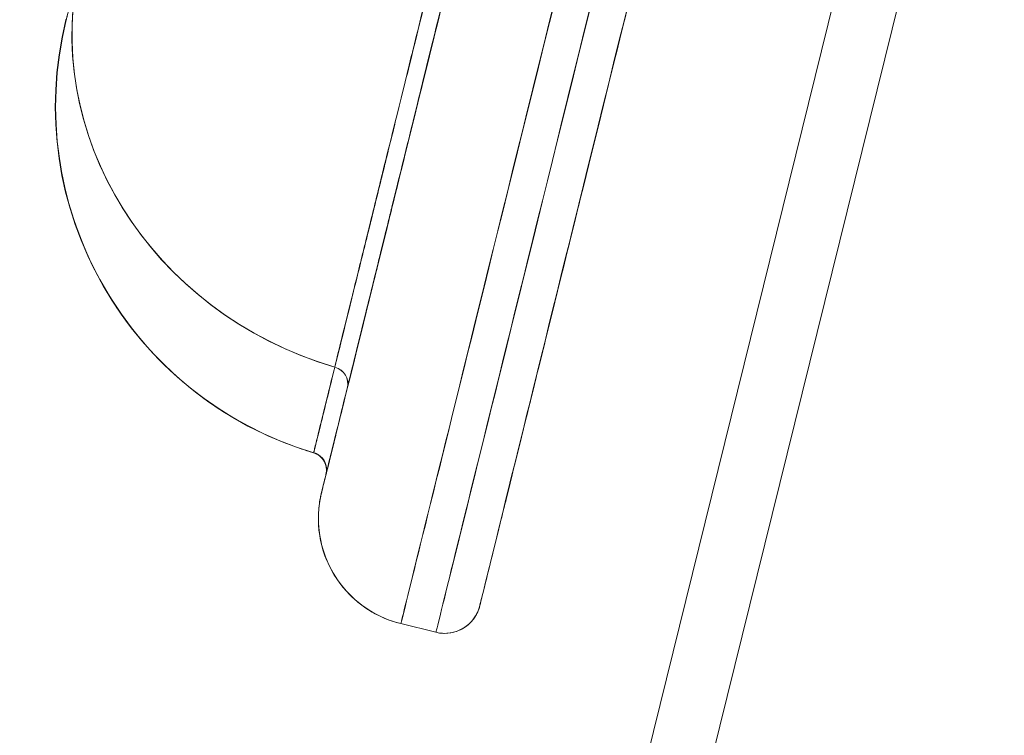
# Model space of a CAD drawing. Units: inches. Extents: x 23 to 5345, y 20 to 3783.
# Drawn here: x 3609 to 3664, y 2126 to 2165 of the extents above; entities that cross this region are included whole.
import ezdxf

# ---------------------------------------------------------------- set-up
doc = ezdxf.new("R2010")
doc.units = ezdxf.units.IN
doc.header["$MEASUREMENT"] = 0

msp = doc.modelspace()

# ---------------------------------------------------------------- linework, layer by layer
at = {"color": 0, "linetype": 'Continuous', "lineweight": 0, "extrusion": (0, 1, 0)}
for p, q in [((3717.988, 2409.972), (3630.49, 2055.615)), ((3630.49, 2055.615), (3717.988, 2409.972)), ((3627.092, 2056.454), (3661.852, 2197.226)), ((3661.852, 2197.226), (3627.092, 2056.454)), ((3625.442, 2141.347), (3625.442, 2141.347)), ((3625.442, 2141.347), (3625.442, 2141.347)), ((3625.442, 2141.347), (3625.442, 2141.347)), ((3625.442, 2141.347), (3625.442, 2141.347)), ((3626.148, 2140.519), (3626.148, 2140.519)), ((3626.126, 2140.149), (3626.126, 2140.15)), ((3626.128, 2140.149), (3626.128, 2140.149)), ((3626.128, 2140.149), (3626.128, 2140.149)), ((3626.128, 2140.149), (3626.128, 2140.149)), ((3626.13, 2140.15), (3626.129, 2140.149)), ((3626.13, 2140.15), (3626.13, 2140.15)), ((3625.884, 2139.155), (3625.88, 2139.155)), ((3625.88, 2139.155), (3625.884, 2139.155)), ((3634.63, 2132.875), (3634.634, 2132.875)), ((3634.63, 2132.875), (3634.634, 2132.875)), ((3630.267, 2131.892), (3630.271, 2131.892)), ((3630.267, 2131.892), (3632.209, 2131.413)), ((3630.271, 2131.892), (3630.267, 2131.892)), ((3632.209, 2131.413), (3630.267, 2131.892)), ((3630.271, 2131.892), (3632.213, 2131.413)), ((3632.213, 2131.413), (3630.271, 2131.892)), ((3632.213, 2131.413), (3632.209, 2131.413)), ((3632.209, 2131.413), (3632.213, 2131.413)), ((3632.688, 2131.354), (3632.692, 2131.354))]:
    msp.add_line(p, q, dxfattribs=at)
at = {"color": 0, "linetype": 'Continuous', "lineweight": 0, "extrusion": (0, 0, -1)}
for centre, major_axis, ratio, start_param, end_param in [((3643.623, 2210.998), (-17.739, -71.842), 0.000051, -1.261763, -0.000013), ((3643.619, 2210.998), (-17.739, -71.842), 0.000051, 0.169481, 1.261738), ((3649.445, 2209.559), (-19.177, -77.667), 0.000051, 0.000013, 1.261738), ((3649.448, 2209.559), (-19.177, -77.667), 0.000051, -1.261763, -0.000013), ((3651.386, 2209.08), (-19.177, -77.667), 0.000051, -0.000013, 1.261738), ((3651.39, 2209.08), (-19.177, -77.667), 0.000051, -1.261763, -0.000013), ((3631.999, 2163.939), (-19.455, 4.638), 0.932157, -1.515621, 0.008654), ((3632.005, 2163.939), (-19.454, 4.643), 0.932148, -1.515905, 0), ((3631.155, 2160.514), (-4.959, -19.376), 0.999999, 0.039172, 1.562331), ((3631.157, 2160.514), (-4.64, -19.454), 0.999999, 0.055559, 1.578718), ((3631.17, 2160.511), (-4.586, -19.467), 0.999999, 0.058975, 1.581537), ((3631.166, 2160.511), (-5.049, -19.352), 0.999999, 0.073834, 1.557653), ((3626.34, 2145.195), (0.971, -0.24), 0.932211, -1.523017, 0.000142), ((3626.347, 2145.195), (0.971, -0.24), 0.932201, -1.523301, -0.000142), ((3631.166, 2160.511), (-5.049, -19.352), 0.999999, 0.035091, 0.073834), ((3625.155, 2140.39), (0.771, 0.636), 1, -0.590755, 0.168636), ((3625.155, 2140.389), (0.898, 0.441), 1, -0.824793, -0.823736), ((3625.157, 2140.389), (0.991, 0.13), 1, -1.15044, -1.149629), ((3625.157, 2140.389), (0.848, -0.53), 1, -1.839818, -1.839003), ((3625.155, 2140.389), (0.287, 0.958), 0.000021, 0, 0.000083), ((3625.157, 2140.389), (0.848, -0.53), 1, -1.839847, -0.733735), ((3625.155, 2140.389), (0.898, 0.441), 1, -0.823712, -0.728073), ((3625.157, 2140.389), (0.991, 0.13), 1, -1.149629, 0.000276), ((3625.157, 2140.389), (0.848, -0.53), 1, -1.839003, -0.316662), ((3625.158, 2140.389), (0.713, -0.702), 1, -2.058722, -0.535562), ((3625.159, 2140.39), (0.604, -0.797), 1, -2.202483, -0.679921), ((3625.155, 2140.389), (0.898, 0.441), 1, -0.728073, 0.698307), ((3625.155, 2140.39), (0.771, 0.636), 1, 0.168636, 0.931807), ((3625.157, 2140.389), (0.848, -0.53), 1, -0.733735, -0.316687), ((3625.157, 2140.389), (0.991, 0.13), 1, 0.000276, 0.372719), ((3643.619, 2210.998), (-17.739, -71.842), 0.000051, -0.000013, 0.169481), ((3631.705, 2137.717), (0, -6), 1, 0.242076, 1.812872), ((3631.709, 2137.717), (0, -6), 1, 0.242076, 1.812872), ((3632.692, 2133.354), (0, -2), 1, -1.32872, 0.242076), ((3632.688, 2133.354), (0, -2), 1, -1.32872, 0), ((3649.445, 2209.552), (-19.178, -77.66), 0, -0.000005, 0.000004), ((3649.444, 2209.559), (-19.177, -77.667), 0.000051, -0.000013, 0.000004), ((3632.688, 2133.354), (0, -2), 1, 0, 0.242076)]:
    msp.add_ellipse(centre, major_axis=major_axis, ratio=ratio, start_param=start_param, end_param=end_param, dxfattribs=at)
at = {"color": 0, "linetype": 'Continuous', "lineweight": 0}
for centre, major_axis, ratio, start_param, end_param in [((3643.623, 2210.998), (-17.739, -71.842), 0.000051, 0.000013, 1.261763), ((3643.619, 2210.998), (-17.739, -71.842), 0.000051, -1.261738, -0.169481), ((3649.445, 2209.559), (-19.177, -77.667), 0.000051, -1.261738, -0.000013), ((3649.448, 2209.559), (-19.177, -77.667), 0.000051, 0.000013, 1.261763), ((3651.386, 2209.08), (-19.177, -77.667), 0.000051, -1.261738, 0.000013), ((3651.39, 2209.08), (-19.177, -77.667), 0.000051, 0.000013, 1.261763), ((3653.328, 2208.6), (-18.698, -75.726), 0.000051, -1.261738, 0.000013), ((3653.328, 2208.6), (-18.698, -75.726), 0.000051, -1.261738, 0.000013), ((3653.332, 2208.6), (-18.698, -75.726), 0.000051, 0.000013, 1.261763), ((3653.332, 2208.6), (-18.698, -75.726), 0.000051, 0.000013, 1.261763), ((3631.999, 2163.939), (-19.455, 4.638), 0.932157, -0.008654, 1.515621), ((3632.005, 2163.939), (-19.454, 4.643), 0.932148, 0, 1.515905), ((3631.155, 2160.514), (-4.959, -19.376), 0.999999, -1.562331, -0.039172), ((3631.157, 2160.514), (-4.64, -19.454), 0.999999, -1.578718, -0.055559), ((3631.17, 2160.511), (-4.586, -19.467), 0.999999, -1.581537, -0.058975), ((3631.166, 2160.511), (-5.049, -19.352), 0.999999, -1.557653, -0.073834), ((3626.34, 2145.195), (0.971, -0.24), 0.932211, -0.000142, 1.523017), ((3626.347, 2145.195), (0.971, -0.24), 0.932201, 0.000142, 1.523301), ((3631.166, 2160.511), (-5.049, -19.352), 0.999999, -0.073834, -0.035091), ((3625.155, 2140.39), (-0.771, -0.636), 1, -2.553042, -2.5509), ((3625.155, 2140.389), (-0.898, -0.441), 1, -2.317857, -2.316799), ((3625.157, 2140.389), (-0.991, -0.13), 1, -1.991963, -1.991152), ((3625.157, 2140.389), (-0.848, 0.53), 1, -1.302589, -1.301775), ((3625.155, 2140.389), (0.287, 0.958), 0.000021, 0, 0.000083), ((3625.157, 2140.389), (-0.848, 0.53), 1, -2.407856, -1.301746), ((3625.155, 2140.389), (-0.898, -0.441), 1, -2.41352, -2.31788), ((3625.157, 2140.389), (0.991, 0.13), 1, -0.000276, 1.149629), ((3625.157, 2140.389), (0.848, -0.53), 1, 0.316662, 1.839003), ((3625.155, 2140.39), (0.771, 0.636), 1, -0.168636, 0.588613), ((3625.158, 2140.389), (-0.713, 0.702), 1, -2.60603, -1.082871), ((3625.159, 2140.39), (-0.604, 0.797), 1, -2.461672, -0.93911), ((3625.155, 2140.389), (0.898, 0.441), 1, -0.698307, 0.728073), ((3625.155, 2140.39), (0.771, 0.636), 1, -0.931807, -0.168636), ((3625.157, 2140.389), (0.848, -0.53), 1, 0.316687, 0.733737), ((3625.157, 2140.389), (0.991, 0.13), 1, -0.372719, -0.000276), ((3643.619, 2210.998), (-17.739, -71.842), 0.000051, -0.169481, 0.000013), ((3631.705, 2137.717), (0, -6), 1, -1.812872, -0.242076), ((3631.709, 2137.717), (0, -6), 1, -1.812872, -0.242076), ((3632.692, 2133.354), (0, -2), 1, -0.242076, 1.32872), ((3632.688, 2133.354), (0, -2), 1, 0, 1.32872), ((3649.45, 2209.556), (-19.183, -77.664), 0, -0.000005, 0.000003), ((3649.443, 2209.56), (-19.176, -77.668), 0.000051, 0, 0.000013), ((3632.688, 2133.354), (0, -2), 1, -0.242076, 0)]:
    msp.add_ellipse(centre, major_axis=major_axis, ratio=ratio, start_param=start_param, end_param=end_param, dxfattribs=at)
for points, knots in [([(3626.134, 2140.185), (3626.18, 2140.371), (3626.232, 2140.583), (3626.422, 2141.353), (3626.585, 2142.015), (3626.972, 2143.582), (3627.196, 2144.49), (3627.702, 2146.539), (3627.984, 2147.684), (3628.604, 2150.193), (3628.941, 2151.562), (3629.668, 2154.504), (3630.057, 2156.082), (3630.883, 2159.426), (3631.32, 2161.196), (3632.235, 2164.905), (3632.715, 2166.849), (3633.711, 2170.883), (3634.229, 2172.979), (3635.294, 2177.295), (3635.844, 2179.52), (3636.997, 2184.191), (3637.604, 2186.649), (3638.22, 2189.147)], [21.682757, 21.682757, 21.682757, 21.682757, 25.092715, 25.092715, 32.796965, 32.796965, 40.493844, 40.493844, 48.189558, 48.189558, 55.88492, 55.88492, 63.580138, 63.580138, 71.275287, 71.275287, 78.970398, 78.970398, 86.665487, 86.665487, 94.360563, 94.360563, 102.462959, 102.462959, 102.462959, 102.462959]), ([(3647.649, 2185.568), (3647.047, 2183.131), (3646.454, 2180.73), (3645.295, 2176.039), (3644.729, 2173.744), (3643.628, 2169.286), (3643.092, 2167.117), (3642.059, 2162.935), (3641.561, 2160.916), (3640.607, 2157.054), (3640.15, 2155.205), (3639.285, 2151.701), (3638.875, 2150.041), (3638.107, 2146.931), (3637.748, 2145.478), (3637.085, 2142.795), (3636.781, 2141.562), (3636.23, 2139.333), (3635.983, 2138.334), (3635.55, 2136.582), (3635.364, 2135.827), (3635.053, 2134.57), (3634.929, 2134.066), (3634.743, 2133.316), (3634.682, 2133.07), (3634.646, 2132.924), (3634.641, 2132.904), (3634.636, 2132.882), (3634.634, 2132.876), (3634.632, 2132.867), (3634.631, 2132.864), (3634.628, 2132.854), (3634.627, 2132.85), (3634.624, 2132.836), (3634.622, 2132.829), (3634.614, 2132.8), (3634.61, 2132.789), (3634.603, 2132.763), (3634.598, 2132.749), (3634.574, 2132.674), (3634.549, 2132.609), (3634.469, 2132.427), (3634.403, 2132.31), (3634.212, 2132.039), (3634.07, 2131.891), (3633.743, 2131.639), (3633.551, 2131.535), (3633.14, 2131.392), (3632.914, 2131.354), (3632.692, 2131.354)], [0, 0, 0, 0, 7.90701, 7.90701, 15.807223, 15.807223, 23.707449, 23.707449, 31.607678, 31.607678, 39.507911, 39.507911, 47.40815, 47.40815, 55.3084, 55.3084, 63.208669, 63.208669, 71.108976, 71.108976, 79.009368, 79.009368, 86.910006, 86.910006, 94.811742, 94.811742, 96.638467, 96.638467, 97.531526, 97.531526, 97.975332, 97.975332, 98.141845, 98.141845, 98.267929, 98.267929, 98.318145, 98.318145, 98.368149, 98.368149, 98.569798, 98.569798, 98.966846, 98.966846, 99.567492, 99.567492, 100.205428, 100.205428, 100.872642, 100.872642, 100.872642, 100.872642]), ([(3632.828, 2171.28), (3632.747, 2170.949), (3632.66, 2170.596), (3632.567, 2170.222), (3632.486, 2169.892), (3632.4, 2169.545), (3632.31, 2169.183), (3632.267, 2169.006), (3632.223, 2168.831), (3632.18, 2168.656), (3632.139, 2168.49), (3632.098, 2168.324), (3632.057, 2168.159), (3632.056, 2168.153), (3632.054, 2168.148), (3632.053, 2168.142), (3632.005, 2167.948), (3631.923, 2167.615), (3631.808, 2167.152), (3631.806, 2167.143), (3631.804, 2167.135), (3631.802, 2167.126), (3631.472, 2165.793), (3631.156, 2164.513), (3630.853, 2163.286), (3630.849, 2163.271), (3630.846, 2163.255), (3630.842, 2163.24), (3630.537, 2162.006), (3630.24, 2160.802), (3629.95, 2159.631), (3629.671, 2158.5), (3629.4, 2157.401), (3629.137, 2156.336), (3629.134, 2156.323), (3629.131, 2156.31), (3629.128, 2156.298), (3628.886, 2155.317), (3628.632, 2154.291), (3628.374, 2153.244), (3628.344, 2153.124), (3628.315, 2153.003), (3628.285, 2152.883), (3628.256, 2152.764), (3628.226, 2152.645), (3628.197, 2152.527), (3628.14, 2152.295), (3628.083, 2152.063), (3628.026, 2151.832), (3627.919, 2151.4), (3627.813, 2150.97), (3627.708, 2150.543), (3627.705, 2150.532), (3627.702, 2150.52), (3627.699, 2150.508), (3627.569, 2149.979), (3627.364, 2149.147), (3627.116, 2148.141), (3627.114, 2148.136), (3627.113, 2148.13), (3627.112, 2148.124), (3626.875, 2147.165), (3626.716, 2146.521), (3626.61, 2146.087)], [0, 0, 0, 0, 0.033208, 0.033208, 0.033208, 0.0625, 0.0625, 0.0625, 0.078487, 0.078487, 0.078487, 0.09375, 0.09375, 0.09375, 0.094655, 0.094655, 0.094655, 0.125, 0.125, 0.125, 0.125784, 0.125784, 0.125784, 0.25, 0.25, 0.25, 0.251567, 0.251567, 0.251567, 0.377987, 0.377987, 0.377987, 0.5, 0.5, 0.5, 0.501737, 0.501737, 0.501737, 0.635194, 0.635194, 0.635194, 0.650528, 0.650528, 0.650528, 0.665613, 0.665613, 0.665613, 0.695082, 0.695082, 0.695082, 0.75, 0.75, 0.75, 0.75271, 0.75271, 0.75271, 0.875, 0.875, 0.875, 0.875727, 0.875727, 0.875727, 1, 1, 1, 1]), ([(3632.828, 2171.28), (3632.476, 2169.855), (3632.135, 2168.476), (3631.475, 2165.804), (3631.156, 2164.513), (3630.539, 2162.016), (3630.242, 2160.811), (3629.669, 2158.489), (3629.393, 2157.371), (3629.095, 2156.165), (3629.062, 2156.031), (3628.997, 2155.766), (3628.964, 2155.635), (3628.867, 2155.243), (3628.804, 2154.985), (3628.616, 2154.222), (3628.493, 2153.728), (3628.138, 2152.285), (3627.914, 2151.379), (3627.495, 2149.678), (3627.298, 2148.882), (3626.933, 2147.401), (3626.764, 2146.716), (3626.61, 2146.087)], [-0.04304717, -0.04304717, -0.04304717, -0.04304717, -0.03766627, -0.03766627, -0.03228538, -0.03228538, -0.02690448, -0.02690448, -0.02152359, -0.02152359, -0.02085097, -0.02085097, -0.02017836, -0.02017836, -0.01883314, -0.01883314, -0.01614269, -0.01614269, -0.01076179, -0.01076179, -0.0053809, -0.0053809, 0, 0, 0, 0]), ([(3626.616, 2146.087), (3626.723, 2146.522), (3626.882, 2147.166), (3627.119, 2148.124), (3627.12, 2148.128), (3627.12, 2148.131), (3627.121, 2148.134), (3627.373, 2149.155), (3627.58, 2149.992), (3627.708, 2150.512), (3627.816, 2150.95), (3627.925, 2151.39), (3628.034, 2151.832), (3628.091, 2152.063), (3628.148, 2152.295), (3628.205, 2152.527), (3628.234, 2152.645), (3628.264, 2152.764), (3628.293, 2152.883), (3628.323, 2153.003), (3628.353, 2153.124), (3628.382, 2153.244), (3628.637, 2154.277), (3628.887, 2155.288), (3629.125, 2156.254), (3629.129, 2156.269), (3629.133, 2156.283), (3629.136, 2156.298), (3629.402, 2157.375), (3629.677, 2158.487), (3629.959, 2159.631), (3630.249, 2160.802), (3630.546, 2162.006), (3630.851, 2163.24), (3631.12, 2164.327), (3631.407, 2165.487), (3631.701, 2166.676), (3631.737, 2166.826), (3631.775, 2166.976), (3631.812, 2167.126), (3631.813, 2167.131), (3631.814, 2167.135), (3631.815, 2167.139), (3631.897, 2167.471), (3631.98, 2167.805), (3632.063, 2168.142), (3632.105, 2168.313), (3632.147, 2168.484), (3632.19, 2168.656), (3632.233, 2168.829), (3632.275, 2169.002), (3632.318, 2169.175), (3632.404, 2169.522), (3632.49, 2169.87), (3632.577, 2170.222), (3632.663, 2170.572), (3632.751, 2170.924), (3632.838, 2171.28)], [0, 0, 0, 0, 0.124565, 0.124565, 0.124565, 0.125, 0.125, 0.125, 0.25, 0.25, 0.25, 0.306683, 0.306683, 0.306683, 0.336401, 0.336401, 0.336401, 0.351619, 0.351619, 0.351619, 0.367094, 0.367094, 0.367094, 0.5, 0.5, 0.5, 0.501653, 0.501653, 0.501653, 0.62435, 0.62435, 0.62435, 0.749984, 0.749984, 0.749984, 0.860702, 0.860702, 0.860702, 0.874601, 0.874601, 0.874601, 0.875, 0.875, 0.875, 0.905945, 0.905945, 0.905945, 0.921648, 0.921648, 0.921648, 0.937369, 0.937369, 0.937369, 0.96881, 0.96881, 0.96881, 1, 1, 1, 1]), ([(3626.616, 2146.087), (3626.771, 2146.716), (3626.94, 2147.401), (3627.306, 2148.881), (3627.502, 2149.677), (3627.922, 2151.377), (3628.145, 2152.283), (3628.619, 2154.203), (3628.87, 2155.219), (3629.168, 2156.425), (3629.201, 2156.56), (3629.268, 2156.831), (3629.302, 2156.968), (3629.403, 2157.379), (3629.472, 2157.655), (3629.679, 2158.494), (3629.819, 2159.064), (3630.25, 2160.807), (3630.548, 2162.013), (3631.165, 2164.511), (3631.485, 2165.803), (3632.145, 2168.476), (3632.486, 2169.855), (3632.838, 2171.28)], [-0.04304686, -0.04304686, -0.04304686, -0.04304686, -0.03766601, -0.03766601, -0.03228515, -0.03228515, -0.02690429, -0.02690429, -0.02152343, -0.02152343, -0.02085082, -0.02085082, -0.02017822, -0.02017822, -0.018833, -0.018833, -0.01614257, -0.01614257, -0.01076172, -0.01076172, -0.00538086, -0.00538086, 0, 0, 0, 0]), ([(3627.311, 2144.955), (3627.468, 2145.592), (3627.64, 2146.286), (3628.01, 2147.788), (3628.209, 2148.595), (3628.635, 2150.32), (3628.862, 2151.239), (3629.223, 2152.701), (3629.347, 2153.202), (3629.537, 2153.976), (3629.602, 2154.237), (3629.7, 2154.635), (3629.733, 2154.768), (3629.799, 2155.037), (3629.833, 2155.172), (3630.135, 2156.395), (3630.414, 2157.528), (3630.996, 2159.883), (3631.297, 2161.104), (3631.922, 2163.636), (3632.245, 2164.946), (3632.914, 2167.654), (3633.259, 2169.053), (3633.616, 2170.497)], [0, 0, 0, 0, 0.0053809, 0.0053809, 0.01076179, 0.01076179, 0.01614269, 0.01614269, 0.01883314, 0.01883314, 0.02017836, 0.02017836, 0.02085097, 0.02085097, 0.02152359, 0.02152359, 0.02690448, 0.02690448, 0.03228538, 0.03228538, 0.03766627, 0.03766627, 0.04304717, 0.04304717, 0.04304717, 0.04304717]), ([(3633.626, 2170.497), (3632.916, 2167.622), (3632.247, 2164.913), (3631.618, 2162.368), (3631.305, 2161.099), (3631.003, 2159.877), (3630.713, 2158.7), (3630.421, 2157.517), (3630.141, 2156.384), (3629.873, 2155.3), (3629.606, 2154.217), (3629.351, 2153.187), (3629.11, 2152.209), (3628.869, 2151.237), (3628.643, 2150.319), (3628.429, 2149.456), (3628.216, 2148.593), (3628.017, 2147.786), (3627.832, 2147.037), (3627.646, 2146.283), (3627.474, 2145.589), (3627.318, 2144.955)], [0, 0, 0, 0, 0.25, 0.25, 0.25, 0.375, 0.375, 0.375, 0.5, 0.5, 0.5, 0.625, 0.625, 0.625, 0.75, 0.75, 0.75, 0.875, 0.875, 0.875, 1, 1, 1, 1]), ([(3611.749, 2165.305), (3611.75, 2165.305), (3611.751, 2165.31), (3611.754, 2165.319), (3611.755, 2165.323), (3611.757, 2165.329), (3611.759, 2165.336), (3611.761, 2165.342), (3611.763, 2165.35), (3611.765, 2165.36), (3611.775, 2165.396), (3611.789, 2165.451), (3611.807, 2165.523), (3611.843, 2165.668), (3611.896, 2165.884), (3611.966, 2166.17), (3612.036, 2166.456), (3612.122, 2166.812), (3612.224, 2167.239), (3612.327, 2167.665), (3612.446, 2168.163), (3612.582, 2168.733)], [0, 0, 0, 0, 0.0625, 0.0625, 0.0625, 0.09375, 0.09375, 0.09375, 0.125, 0.125, 0.125, 0.25, 0.25, 0.25, 0.5, 0.5, 0.5, 0.75, 0.75, 0.75, 1, 1, 1, 1]), ([(3612.582, 2168.733), (3612.446, 2168.164), (3612.327, 2167.665), (3612.224, 2167.237), (3612.121, 2166.809), (3612.035, 2166.453), (3611.965, 2166.167), (3611.896, 2165.881), (3611.843, 2165.666), (3611.806, 2165.521), (3611.77, 2165.377), (3611.751, 2165.305), (3611.749, 2165.305)], [0, 0, 0, 0, 0.25, 0.25, 0.25, 0.5, 0.5, 0.5, 0.75, 0.75, 0.75, 1, 1, 1, 1]), ([(3611.881, 2165.803), (3611.853, 2165.691), (3611.83, 2165.598), (3611.811, 2165.523), (3611.793, 2165.451), (3611.779, 2165.396), (3611.769, 2165.36), (3611.767, 2165.35), (3611.765, 2165.342), (3611.763, 2165.336), (3611.761, 2165.329), (3611.759, 2165.323), (3611.758, 2165.319), (3611.755, 2165.31), (3611.754, 2165.305), (3611.753, 2165.305)], [0.6211315, 0.6211315, 0.6211315, 0.6211315, 0.75, 0.75, 0.75, 0.875, 0.875, 0.875, 0.90625, 0.90625, 0.90625, 0.9375, 0.9375, 0.9375, 1, 1, 1, 1]), ([(3611.723, 2165.312), (3611.723, 2165.312), (3611.723, 2165.312), (3611.725, 2165.312), (3611.731, 2165.31), (3611.738, 2165.308)], [-0.01509424, -0.01509424, -0.01509424, -0.01509424, -0.01365136, -0.01365136, 0, 0, 0, 0]), ([(3611.741, 2165.308), (3611.734, 2165.31), (3611.727, 2165.312), (3611.724, 2165.312), (3611.724, 2165.312), (3611.724, 2165.312)], [0, 0, 0, 0, 0.01365135, 0.01365135, 0.01601332, 0.01601332, 0.01601332, 0.01601332]), ([(3626.61, 2146.087), (3626.415, 2145.299), (3626.246, 2144.613), (3626.101, 2144.023), (3625.955, 2143.433), (3625.834, 2142.941), (3625.737, 2142.546), (3625.639, 2142.15), (3625.565, 2141.851), (3625.516, 2141.65), (3625.491, 2141.55), (3625.472, 2141.474), (3625.46, 2141.424), (3625.457, 2141.411), (3625.454, 2141.4), (3625.452, 2141.391), (3625.449, 2141.381), (3625.448, 2141.373), (3625.446, 2141.367), (3625.443, 2141.356), (3625.442, 2141.35), (3625.441, 2141.348)], [0, 0, 0, 0, 0.25, 0.25, 0.25, 0.5, 0.5, 0.5, 0.75, 0.75, 0.75, 0.875, 0.875, 0.875, 0.90625, 0.90625, 0.90625, 0.9375, 0.9375, 0.9375, 0.991577, 0.991577, 0.991577, 0.991577]), ([(3626.61, 2146.087), (3626.513, 2145.695), (3626.422, 2145.326), (3626.294, 2144.808), (3626.253, 2144.642), (3626.174, 2144.321), (3626.136, 2144.166), (3625.953, 2143.425), (3625.832, 2142.933), (3625.637, 2142.143), (3625.564, 2141.846), (3625.466, 2141.449), (3625.441, 2141.348), (3625.441, 2141.348)], [-0.02689805, -0.02689805, -0.02689805, -0.02689805, -0.0235358, -0.0235358, -0.02185467, -0.02185467, -0.02017354, -0.02017354, -0.01344903, -0.01344903, -0.00672451, -0.00672451, 0, 0, 0, 0]), ([(3625.464, 2141.424), (3625.464, 2141.424), (3625.464, 2141.424), (3625.464, 2141.424), (3625.477, 2141.474), (3625.496, 2141.55), (3625.52, 2141.65), (3625.57, 2141.851), (3625.644, 2142.15), (3625.742, 2142.546), (3625.84, 2142.941), (3625.961, 2143.433), (3626.107, 2144.023), (3626.252, 2144.613), (3626.422, 2145.299), (3626.616, 2146.087)], [0.1247831, 0.1247831, 0.1247831, 0.1247831, 0.125, 0.125, 0.125, 0.25, 0.25, 0.25, 0.5, 0.5, 0.5, 0.75, 0.75, 0.75, 1, 1, 1, 1]), ([(3625.464, 2141.424), (3625.464, 2141.424), (3625.464, 2141.424), (3625.47, 2141.449), (3625.478, 2141.48), (3625.497, 2141.556), (3625.508, 2141.6), (3625.57, 2141.852), (3625.644, 2142.152), (3625.84, 2142.944), (3625.962, 2143.437), (3626.253, 2144.616), (3626.422, 2145.302), (3626.616, 2146.087)], [-0.02353622, -0.02353622, -0.02353622, -0.02353622, -0.0235358, -0.0235358, -0.02185468, -0.02185468, -0.02017355, -0.02017355, -0.01344903, -0.01344903, -0.00672452, -0.00672452, 0, 0, 0, 0]), ([(3627.318, 2144.955), (3627.122, 2144.163), (3626.95, 2143.466), (3626.801, 2142.866), (3626.654, 2142.269), (3626.53, 2141.769), (3626.431, 2141.367), (3626.331, 2140.963), (3626.256, 2140.66), (3626.206, 2140.457), (3626.155, 2140.252), (3626.13, 2140.15), (3626.13, 2140.15)], [0, 0, 0, 0, 0.25, 0.25, 0.25, 0.5, 0.5, 0.5, 0.75, 0.75, 0.75, 1, 1, 1, 1]), ([(3627.318, 2144.955), (3627.121, 2144.159), (3626.949, 2143.463), (3626.654, 2142.268), (3626.53, 2141.769), (3626.332, 2140.965), (3626.256, 2140.661), (3626.193, 2140.406), (3626.182, 2140.361), (3626.163, 2140.284), (3626.155, 2140.252), (3626.136, 2140.176), (3626.13, 2140.15), (3626.13, 2140.15)], [0, 0, 0, 0, 0.00672452, 0.00672452, 0.01344903, 0.01344903, 0.02017355, 0.02017355, 0.02185468, 0.02185468, 0.0235358, 0.0235358, 0.02689806, 0.02689806, 0.02689806, 0.02689806]), ([(3626.134, 2140.182), (3626.145, 2140.227), (3626.167, 2140.318), (3626.201, 2140.454), (3626.25, 2140.656), (3626.324, 2140.956), (3626.423, 2141.357), (3626.522, 2141.759), (3626.646, 2142.259), (3626.793, 2142.857), (3626.942, 2143.46), (3627.114, 2144.159), (3627.311, 2144.955)], [0.0816457, 0.0816457, 0.0816457, 0.0816457, 0.25, 0.25, 0.25, 0.5, 0.5, 0.5, 0.75, 0.75, 0.75, 1, 1, 1, 1]), ([(3626.134, 2140.182), (3626.145, 2140.227), (3626.167, 2140.318), (3626.25, 2140.656), (3626.324, 2140.957), (3626.522, 2141.757), (3626.645, 2142.256), (3626.83, 2143.008), (3626.869, 2143.164), (3626.949, 2143.49), (3626.991, 2143.659), (3627.12, 2144.183), (3627.213, 2144.557), (3627.311, 2144.955)], [0.0021893, 0.0021893, 0.0021893, 0.0021893, 0.00672451, 0.00672451, 0.01344903, 0.01344903, 0.02017354, 0.02017354, 0.02185467, 0.02185467, 0.0235358, 0.0235358, 0.02689805, 0.02689805, 0.02689805, 0.02689805]), ([(3625.441, 2141.347), (3625.441, 2141.347), (3625.441, 2141.347), (3625.441, 2141.347), (3625.441, 2141.347), (3625.441, 2141.347), (3625.441, 2141.347), (3625.441, 2141.347), (3625.441, 2141.347), (3625.441, 2141.347), (3625.441, 2141.347), (3625.441, 2141.347), (3625.441, 2141.347), (3625.441, 2141.347), (3625.442, 2141.347), (3625.442, 2141.347), (3625.442, 2141.347), (3625.442, 2141.347), (3625.442, 2141.347), (3625.442, 2141.347), (3625.442, 2141.347), (3625.442, 2141.347), (3625.442, 2141.347), (3625.442, 2141.347), (3625.442, 2141.347), (3625.442, 2141.347), (3625.442, 2141.347), (3625.442, 2141.347), (3625.442, 2141.347), (3625.442, 2141.347), (3625.442, 2141.347), (3625.442, 2141.347), (3625.442, 2141.347), (3625.442, 2141.347)], [0, 0, 0, 0, 0.00677851, 0.00677851, 0.00677851, 0.01355701, 0.01355701, 0.01355701, 0.01364372, 0.01364372, 0.01364372, 0.02013314, 0.02013314, 0.02013314, 0.02362837, 0.02362837, 0.02362837, 0.02545093, 0.02545093, 0.02545093, 0.02638291, 0.02638291, 0.02638291, 0.02685436, 0.02685436, 0.02685436, 0.0269728, 0.0269728, 0.0269728, 0.02709148, 0.02709148, 0.02709148, 0.02711402, 0.02711402, 0.02711402, 0.02711402]), ([(3625.442, 2141.347), (3625.442, 2141.347), (3625.442, 2141.347), (3625.442, 2141.347), (3625.442, 2141.347), (3625.442, 2141.347), (3625.442, 2141.347), (3625.442, 2141.347), (3625.442, 2141.347), (3625.442, 2141.347), (3625.442, 2141.347), (3625.442, 2141.347), (3625.442, 2141.347), (3625.442, 2141.347), (3625.442, 2141.347), (3625.442, 2141.347), (3625.442, 2141.347), (3625.442, 2141.347), (3625.442, 2141.347), (3625.442, 2141.347), (3625.442, 2141.347), (3625.442, 2141.347), (3625.442, 2141.347), (3625.442, 2141.347), (3625.442, 2141.347), (3625.442, 2141.347), (3625.442, 2141.347), (3625.442, 2141.347), (3625.442, 2141.347), (3625.443, 2141.347), (3625.443, 2141.347), (3625.443, 2141.347), (3625.444, 2141.347), (3625.444, 2141.347)], [0, 0, 0, 0, 0.00002238, 0.00002238, 0.00002238, 0.00014107, 0.00014107, 0.00014107, 0.00025952, 0.00025952, 0.00025952, 0.00073101, 0.00073101, 0.00073101, 0.00166305, 0.00166305, 0.00166305, 0.0034857, 0.0034857, 0.0034857, 0.00698098, 0.00698098, 0.00698098, 0.01347017, 0.01347017, 0.01347017, 0.01355694, 0.01355694, 0.01355694, 0.02033541, 0.02033541, 0.02033541, 0.02711388, 0.02711388, 0.02711388, 0.02711388]), ([(3625.445, 2141.348), (3625.445, 2141.348), (3625.447, 2141.354), (3625.45, 2141.367), (3625.452, 2141.373), (3625.454, 2141.381), (3625.456, 2141.391), (3625.458, 2141.4), (3625.461, 2141.411), (3625.464, 2141.424)], [0, 0, 0, 0, 0.0625, 0.0625, 0.0625, 0.09375, 0.09375, 0.09375, 0.1247831, 0.1247831, 0.1247831, 0.1247831]), ([(3630.267, 2131.892), (3629.637, 2132.047), (3629.025, 2132.31), (3627.942, 2133.001), (3627.454, 2133.435), (3626.65, 2134.424), (3626.323, 2134.99), (3625.87, 2136.181), (3625.738, 2136.821), (3625.697, 2137.773), (3625.709, 2138.09), (3625.762, 2138.556), (3625.786, 2138.709), (3625.823, 2138.899), (3625.832, 2138.943), (3625.843, 2138.996), (3625.846, 2139.01), (3625.853, 2139.042), (3625.857, 2139.057), (3625.862, 2139.078), (3625.864, 2139.086), (3625.868, 2139.104), (3625.87, 2139.111), (3625.875, 2139.132), (3625.876, 2139.138), (3625.882, 2139.163), (3625.886, 2139.178), (3625.909, 2139.273), (3625.94, 2139.399), (3626.025, 2139.743), (3626.074, 2139.943), (3626.134, 2140.185)], [0, 0, 0, 0, 1.945749, 1.945749, 3.85635, 3.85635, 5.768212, 5.768212, 7.680023, 7.680023, 8.626362, 8.626362, 9.085699, 9.085699, 9.22326, 9.22326, 9.281584, 9.281584, 9.379355, 9.379355, 9.475725, 9.475725, 9.67536, 9.67536, 10.258803, 10.258803, 12.008002, 12.008002, 17.25858, 17.25858, 21.682757, 21.682757, 21.682757, 21.682757])]:
    msp.add_open_spline(points, degree=3, knots=knots, dxfattribs=at)
for points in [[(3611.738, 2165.308), (3611.725, 2165.312), (3611.712, 2165.315), (3611.739, 2165.308)], [(3611.739, 2165.308), (3611.713, 2165.315), (3611.727, 2165.312), (3611.741, 2165.308)], [(3611.738, 2165.308), (3611.742, 2165.307), (3611.747, 2165.306), (3611.749, 2165.305)], [(3611.739, 2165.308), (3611.739, 2165.308), (3611.738, 2165.308), (3611.738, 2165.308)], [(3611.74, 2165.308), (3611.74, 2165.308), (3611.74, 2165.308), (3611.739, 2165.308)], [(3611.749, 2165.305), (3611.747, 2165.306), (3611.744, 2165.307), (3611.74, 2165.308)], [(3611.753, 2165.305), (3611.75, 2165.306), (3611.745, 2165.307), (3611.741, 2165.308)], [(3611.741, 2165.308), (3611.745, 2165.307), (3611.75, 2165.306), (3611.753, 2165.305)], [(3625.441, 2141.347), (3625.441, 2141.347), (3625.44, 2141.346), (3625.442, 2141.347)], [(3625.441, 2141.348), (3625.441, 2141.348), (3625.441, 2141.348), (3625.441, 2141.348)], [(3625.441, 2141.348), (3625.441, 2141.348), (3625.441, 2141.348), (3625.441, 2141.348)], [(3625.441, 2141.348), (3625.441, 2141.348), (3625.441, 2141.347), (3625.441, 2141.347)], [(3625.441, 2141.348), (3625.441, 2141.348), (3625.441, 2141.347), (3625.441, 2141.347)], [(3625.442, 2141.347), (3625.441, 2141.346), (3625.443, 2141.347), (3625.444, 2141.347)], [(3626.148, 2140.519), (3626.131, 2140.653), (3626.058, 2141.164), (3625.442, 2141.347)], [(3625.444, 2141.347), (3625.444, 2141.347), (3625.445, 2141.348), (3625.445, 2141.348)], [(3625.444, 2141.347), (3625.444, 2141.347), (3625.445, 2141.348), (3625.445, 2141.348)], [(3625.445, 2141.348), (3625.445, 2141.348), (3625.452, 2141.373), (3625.464, 2141.424)], [(3626.126, 2140.15), (3626.126, 2140.15), (3626.128, 2140.161), (3626.134, 2140.182)], [(3626.126, 2140.15), (3626.126, 2140.15), (3626.128, 2140.161), (3626.134, 2140.182)], [(3626.126, 2140.149), (3626.126, 2140.15), (3626.126, 2140.15), (3626.126, 2140.15)], [(3626.128, 2140.149), (3626.127, 2140.148), (3626.127, 2140.149), (3626.126, 2140.149)], [(3626.128, 2140.149), (3626.127, 2140.148), (3626.127, 2140.148), (3626.126, 2140.149)], [(3626.129, 2140.149), (3626.128, 2140.149), (3626.128, 2140.148), (3626.128, 2140.149)], [(3626.129, 2140.149), (3626.128, 2140.148), (3626.128, 2140.148), (3626.128, 2140.149)], [(3626.13, 2140.15), (3626.13, 2140.15), (3626.129, 2140.15), (3626.129, 2140.149)]]:
    msp.add_open_spline(points, degree=3, dxfattribs=at)

doc.saveas('drawing.dxf')
